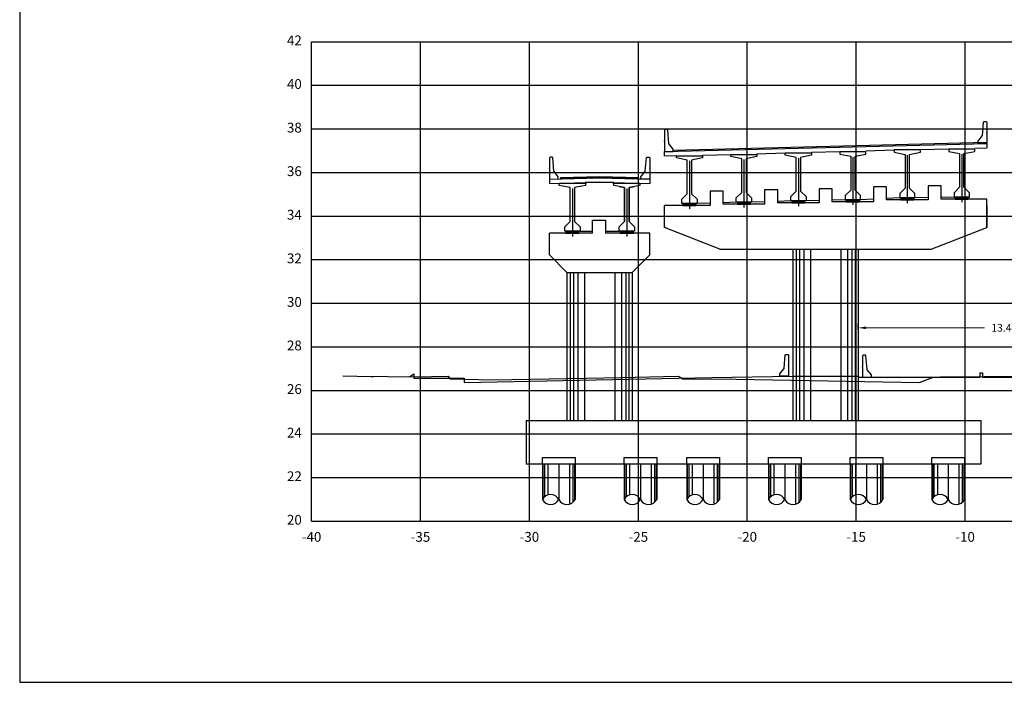
# Model space of a CAD drawing. Units: metres. Extents: x 272600 to 282750, y 8663995 to 8665355.
# Drawn here: x 279992 to 280037, y 8664240 to 8664271 of the extents above; entities that cross this region are included whole.
import ezdxf

# ---------------------------------------------------------------- set-up
doc = ezdxf.new("R2010")
doc.units = ezdxf.units.M
doc.header["$PDMODE"] = 66
for name, pattern in [('CONTINUO', [0]), ('DASHDOT', [25.4, 12.7, -6.35, 0, -6.35]), ('DASHED2', [0.375, 0.25, -0.125])]:
    doc.linetypes.add(name, pattern=pattern)
for name, color, linetype in [('0 PILOTES', 7, 'Continuous'), ('0 SECCIONES', 4, 'Continuous'), ('100-CONCRETO', 3, 'Continuous'), ('21e', 3, 'DASHDOT'), ('24', 4, 'Continuous'), ('28', 8, 'Continuous'), ('3', 3, 'Continuous'), ('C-ANNO', 7, 'Continuous'), ('C-ROAD-SCTN-VIEW', 7, 'Continuous'), ('G-ACOTADO', 9, 'Continuous'), ('rasante', 1, 'Continuous'), ('T-TEXTO COORD', 7, 'Continuous'), ('TERRENO', 40, 'Continuous')]:
    doc.layers.add(name, color=color, linetype=linetype)
doc.styles.add('DATOS_02', font='romand.shx')
doc.styles.add('simplex', font='romans.shx', dxfattribs={"width": 1.2})
doc.dimstyles.new('1 EN 100', dxfattribs={"dimscale": 0, "dimtxt": 0.25, "dimasz": 0.2, "dimexe": 0.2, "dimexo": 0.2, "dimgap": 0.1, "dimtad": 0, "dimtih": 1, "dimtoh": 1, "dimzin": 0, "dimdsep": 46, "dimtxsty": 'simplex', "dimcen": 0, "dimclrd": 40, "dimclre": 40, "dimclrt": 7, "dimadec": 0, "dimazin": 0, "dimtfac": 1, "dimtofl": 0, "dimtmove": 2, "dimatfit": 3, "dimfxl": 0.06, "dimfxlon": 1, "dimtolj": 1, "dimtzin": 0, "dimlwd": 0, "dimarcsym": 0})
pattern_1 = [(45, (7715.86552, 40.06128), (-0.02245064030267, 0.02245064030267), [])]

# ---------------------------------------------------------------- blocks, each defined once
blk = doc.blocks.new('apoyo_neo')
at = {"layer": '28', "ltscale": 7}
h = blk.add_hatch(dxfattribs=at)
h.set_pattern_fill('STEEL', color=256, scale=0.05, angle=90, style=0)
h.set_pattern_definition([(135, (-834759.092491, -9077366.5924426), (-0.004419417382416, -0.004419417382416), []), (135, (-834759.095616, -9077366.5924426), (-0.004419417382416, -0.004419417382416), [])])
h.paths.add_polyline_path([(0.294, -0.009), (0.294, -0.006), (-0.294, -0.006), (-0.294, -0.009)])
h = blk.add_hatch(dxfattribs=at)
h.set_pattern_fill('STEEL', color=256, scale=0.05, angle=90, style=0)
h.set_pattern_definition([(135, (-834759.092491, -9077366.6074426), (-0.004419417382416, -0.004419417382416), []), (135, (-834759.095616, -9077366.6074426), (-0.004419417382416, -0.004419417382416), [])])
h.paths.add_polyline_path([(0.294, -0.024), (0.294, -0.021), (-0.294, -0.021), (-0.294, -0.024)])
h = blk.add_hatch(dxfattribs=at)
h.set_pattern_fill('STEEL', color=256, scale=0.05, angle=90, style=0)
h.set_pattern_definition([(135, (-834759.092491, -9077366.6224426), (-0.004419417382416, -0.004419417382416), []), (135, (-834759.095616, -9077366.6224426), (-0.004419417382416, -0.004419417382416), [])])
h.paths.add_polyline_path([(0.294, -0.039), (0.294, -0.036), (-0.294, -0.036), (-0.294, -0.039)])
h = blk.add_hatch(dxfattribs=at)
h.set_pattern_fill('STEEL', color=256, scale=0.05, angle=90, style=0)
h.set_pattern_definition([(135, (-834759.092491, -9077366.6374426), (-0.004419417382416, -0.004419417382416), []), (135, (-834759.095616, -9077366.6374426), (-0.004419417382416, -0.004419417382416), [])])
h.paths.add_polyline_path([(0.294, -0.054), (0.294, -0.051), (-0.294, -0.051), (-0.294, -0.054)])
h = blk.add_hatch(dxfattribs=at)
h.set_pattern_fill('STEEL', color=256, scale=0.05, angle=90, style=0)
h.set_pattern_definition([(135, (-834759.092491, -9077366.6524426), (-0.004419417382416, -0.004419417382416), []), (135, (-834759.095616, -9077366.6524426), (-0.004419417382416, -0.004419417382416), [])])
h.paths.add_polyline_path([(0.294, -0.069), (0.294, -0.066), (-0.294, -0.066), (-0.294, -0.069)])
h = blk.add_hatch(dxfattribs=at)
h.set_pattern_fill('STEEL', color=256, scale=0.05, angle=90, style=0)
h.set_pattern_definition([(135, (-834759.092491, -9077366.6674426), (-0.004419417382416, -0.004419417382416), []), (135, (-834759.095616, -9077366.6674426), (-0.004419417382416, -0.004419417382416), [])])
h.paths.add_polyline_path([(0.294, -0.084), (0.294, -0.081), (-0.294, -0.081), (-0.294, -0.084)])
for points in [[(0.3, 0), (-0.3, 0), (-0.3, -0.09), (0.3, -0.09)], [(-0.294, -0.006), (0.294, -0.006), (0.294, -0.009), (-0.294, -0.009)], [(-0.294, -0.021), (0.294, -0.021), (0.294, -0.024), (-0.294, -0.024)], [(-0.294, -0.036), (0.294, -0.036), (0.294, -0.039), (-0.294, -0.039)], [(-0.294, -0.051), (0.294, -0.051), (0.294, -0.054), (-0.294, -0.054)], [(-0.294, -0.066), (0.294, -0.066), (0.294, -0.069), (-0.294, -0.069)], [(-0.294, -0.081), (0.294, -0.081), (0.294, -0.084), (-0.294, -0.084)]]:
    blk.add_lwpolyline(points, close=True, dxfattribs=at)
blk = doc.blocks.new('SECC')
at = {"true_color": 0x949494}
h = blk.add_hatch(dxfattribs=at)
h.set_pattern_fill('LINE', color=252, scale=0.01, angle=45)
h.set_pattern_definition(pattern_1)
h.paths.add_polyline_path([(280558.379, 8664867.639), (280558.379, 8664867.589), (280560.179, 8664867.634), (280560.179, 8664867.684)])
h = blk.add_hatch(dxfattribs=at)
h.set_pattern_fill('LINE', color=252, scale=0.01, angle=45)
h.set_pattern_definition(pattern_1)
h.paths.add_polyline_path([(280561.979, 8664867.589), (280561.979, 8664867.639), (280560.179, 8664867.684), (280560.179, 8664867.634)])
at = {"color": 8}
for p, q in [((280560.179, 8664867.684), (280558.379, 8664867.639)), ((280558.379, 8664867.639), (280558.379, 8664867.589)), ((280561.979, 8664867.639), (280560.179, 8664867.684)), ((280561.979, 8664867.589, 957.006), (280561.979, 8664867.639, 957.006))]:
    blk.add_line(p, q, dxfattribs=at)
at = {"color": 4}
for points in [[(280557.879, 8664867.577), (280560.179, 8664867.634), (280562.479, 8664867.577)], [(280557.879, 8664867.377), (280560.179, 8664867.434), (280562.479, 8664867.377)], [(280560.829, 8664867.388), (280560.829, 8664867.418), (280560.179, 8664867.434), (280559.529, 8664867.418), (280559.529, 8664867.388)]]:
    blk.add_lwpolyline(points, dxfattribs=at)
at = {"color": 4, "elevation": 957.006}
for points in [[(280557.879, 8664867.577), (280557.879, 8664867.377)], [(280562.479, 8664867.577), (280562.479, 8664867.377)]]:
    blk.add_lwpolyline(points, dxfattribs=at)
at = {"layer": '100-CONCRETO', "elevation": 957.006}
for points in [[(280557.879, 8664868.049), (280557.879, 8664868.072), (280557.879, 8664867.612), (280557.879, 8664867.577), (280558.279, 8664867.587), (280558.279, 8664867.687), (280558.094, 8664867.926, -0.134063), (280558.084, 8664867.95), (280558.029, 8664868.562), (280558.004, 8664868.587), (280557.904, 8664868.587), (280557.879, 8664868.562), (280557.879, 8664868.402), (280557.893, 8664868.387), (280557.879, 8664868.372), (280557.879, 8664868.102), (280557.893, 8664868.087), (280557.879, 8664868.072)], [(280562.479, 8664868.049), (280562.479, 8664868.072), (280562.479, 8664867.612), (280562.478, 8664867.577), (280562.079, 8664867.587), (280562.079, 8664867.687), (280562.264, 8664867.926, 0.134063), (280562.273, 8664867.95), (280562.329, 8664868.562), (280562.354, 8664868.587), (280562.454, 8664868.587), (280562.479, 8664868.562), (280562.479, 8664868.402), (280562.465, 8664868.387), (280562.479, 8664868.372), (280562.479, 8664868.102), (280562.464, 8664868.087), (280562.479, 8664868.072)]]:
    blk.add_lwpolyline(points, format="xyb", dxfattribs=at)
at = {"layer": '21e', "color": 1, "lineweight": -3}
for p, q in [((280558.929, 8664867.153), (280558.929, 8664864.953)), ((280561.429, 8664867.153), (280561.429, 8664864.953))]:
    blk.add_line(p, q, dxfattribs=at)
at = {"layer": 'T-TEXTO COORD', "color": 4}
for points in [[(280559.029, 8664865.638), (280559.279, 8664865.388), (280559.279, 8664865.188), (280558.579, 8664865.188), (280558.579, 8664865.388), (280558.829, 8664865.638), (280558.829, 8664867.188), (280558.329, 8664867.288), (280558.329, 8664867.388), (280559.529, 8664867.388), (280559.529, 8664867.288), (280559.029, 8664867.188)], [(280561.529, 8664865.638), (280561.779, 8664865.388), (280561.779, 8664865.188), (280561.079, 8664865.188), (280561.079, 8664865.388), (280561.329, 8664865.638), (280561.329, 8664867.188), (280560.829, 8664867.288), (280560.829, 8664867.388), (280562.029, 8664867.388), (280562.029, 8664867.288), (280561.529, 8664867.188)]]:
    blk.add_lwpolyline(points, close=True, dxfattribs=at)
at = {"layer": 'T-TEXTO COORD', "color": 8}
for points in [[(280558.579, 8664865.388), (280558.829, 8664865.638), (280558.829, 8664867.188), (280558.579, 8664867.238)], [(280559.279, 8664867.238), (280559.029, 8664867.188), (280559.029, 8664865.638), (280559.279, 8664865.388)], [(280561.079, 8664867.238), (280561.329, 8664867.188), (280561.329, 8664865.638), (280561.079, 8664865.388)], [(280561.779, 8664865.388), (280561.529, 8664865.638), (280561.529, 8664867.188), (280561.779, 8664867.238)]]:
    blk.add_lwpolyline(points, dxfattribs=at)
blk = doc.blocks.new('PILOTES')
at = {"layer": '0 PILOTES', "color": 8}
for p, q in [((272709.771, 8664659.062), (272709.771, 8664657.444)), ((272709.795, 8664659.062), (272709.795, 8664657.485)), ((272709.871, 8664659.062), (272709.871, 8664657.573)), ((272710.025, 8664659.062), (272710.025, 8664657.658)), ((272710.521, 8664659.062), (272710.521, 8664657.444)), ((272711.017, 8664659.062), (272711.017, 8664657.229)), ((272711.17, 8664659.062), (272711.17, 8664657.314)), ((272711.247, 8664659.062), (272711.247, 8664657.402)), ((272711.271, 8664659.062), (272711.271, 8664657.444))]:
    blk.add_line(p, q, dxfattribs=at)
at = {"layer": '0 PILOTES', "color": 8, "linetype": 'DASHED2', "ltscale": 15}
blk.add_lwpolyline([(272709.771, 8664659.062), (272709.771, 8664659.362), (272711.271, 8664659.362), (272711.271, 8664659.062)], dxfattribs=at)
at = {"layer": '0 PILOTES', "color": 8}
blk.add_lwpolyline([(272711.271, 8664657.444), (272711.271, 8664659.062), (272709.771, 8664659.062), (272709.771, 8664657.444)], dxfattribs=at)
for centre, start, end in [((272710.146, 8664657.257), 26.5049, 153.4951), ((272710.146, 8664657.631), 206.5049, 333.4951), ((272710.896, 8664657.631), 206.5049, 333.4951)]:
    blk.add_arc(centre, 0.419, start, end, dxfattribs=at)
blk = doc.blocks.new('*D57')
at = {"layer": 'Defpoints', "color": 0, "transparency": 16777216}
for p in [(280043.976, 8664256.611), (280030.572, 8664255.918), (280043.976, 8664255.918)]:
    blk.add_point(p, dxfattribs=at)
at = {"layer": 'G-ACOTADO', "color": 40, "lineweight": -2, "transparency": 16777216}
for p, q in [((280030.572, 8664256.551), (280030.572, 8664256.811)), ((280043.976, 8664256.551), (280043.976, 8664256.811))]:
    blk.add_line(p, q, dxfattribs=at)
at = {"layer": 'G-ACOTADO', "color": 40, "lineweight": 0, "transparency": 16777216}
for p, q in [((280030.922, 8664256.611), (280036.364, 8664256.611)), ((280043.626, 8664256.611), (280038.184, 8664256.611))]:
    blk.add_line(p, q, dxfattribs=at)
at = {"layer": 'G-ACOTADO', "color": 40, "transparency": 16777216}
for points in [[(280030.922, 8664256.67), (280030.922, 8664256.553), (280030.572, 8664256.611)], [(280043.626, 8664256.67), (280043.626, 8664256.553), (280043.976, 8664256.611)]]:
    blk.add_solid(points, dxfattribs=at)
at = {"layer": 'G-ACOTADO', "color": 7, "transparency": 16777216, "insert": (280037.274, 8664256.611), "char_height": 0.35, "attachment_point": 5, "style": 'simplex'}
blk.add_mtext('\\A1;13.40', dxfattribs=at)

msp = doc.modelspace()

# ---------------------------------------------------------------- hatches: boundary and pattern name
at = {"layer": '28', "ltscale": 7}
h = msp.add_hatch(dxfattribs=at)
h.set_pattern_fill('STEEL', color=256, scale=0.05, angle=90, style=0)
h.set_pattern_definition([(135, (-554741.646273, -413105.5484275), (-0.004419417382416, -0.004419417382416), []), (135, (-554741.649398, -413105.5484275), (-0.004419417382416, -0.004419417382416), [])])
h.paths.add_polyline_path([(280017.74, 8664261.035), (280017.74, 8664261.038), (280017.152, 8664261.038), (280017.152, 8664261.035)])
h = msp.add_hatch(dxfattribs=at)
h.set_pattern_fill('STEEL', color=256, scale=0.05, angle=90, style=0)
h.set_pattern_definition([(135, (-554741.646273, -413105.5634275), (-0.004419417382416, -0.004419417382416), []), (135, (-554741.649398, -413105.5634275), (-0.004419417382416, -0.004419417382416), [])])
h.paths.add_polyline_path([(280017.74, 8664261.02), (280017.74, 8664261.023), (280017.152, 8664261.023), (280017.152, 8664261.02)])
h = msp.add_hatch(dxfattribs=at)
h.set_pattern_fill('STEEL', color=256, scale=0.05, angle=90, style=0)
h.set_pattern_definition([(135, (-554741.646273, -413105.5784275), (-0.004419417382416, -0.004419417382416), []), (135, (-554741.649398, -413105.5784275), (-0.004419417382416, -0.004419417382416), [])])
h.paths.add_polyline_path([(280017.74, 8664261.005), (280017.74, 8664261.008), (280017.152, 8664261.008), (280017.152, 8664261.005)])
h = msp.add_hatch(dxfattribs=at)
h.set_pattern_fill('STEEL', color=256, scale=0.05, angle=90, style=0)
h.set_pattern_definition([(135, (-554741.646273, -413105.5934275), (-0.004419417382416, -0.004419417382416), []), (135, (-554741.649398, -413105.5934275), (-0.004419417382416, -0.004419417382416), [])])
h.paths.add_polyline_path([(280017.74, 8664260.99), (280017.74, 8664260.993), (280017.152, 8664260.993), (280017.152, 8664260.99)])
h = msp.add_hatch(dxfattribs=at)
h.set_pattern_fill('STEEL', color=256, scale=0.05, angle=90, style=0)
h.set_pattern_definition([(135, (-554741.646273, -413105.6084275), (-0.004419417382416, -0.004419417382416), []), (135, (-554741.649398, -413105.6084275), (-0.004419417382416, -0.004419417382416), [])])
h.paths.add_polyline_path([(280017.74, 8664260.975), (280017.74, 8664260.978), (280017.152, 8664260.978), (280017.152, 8664260.975)])
h = msp.add_hatch(dxfattribs=at)
h.set_pattern_fill('STEEL', color=256, scale=0.05, angle=90, style=0)
h.set_pattern_definition([(135, (-554741.646273, -413105.6234275), (-0.004419417382416, -0.004419417382416), []), (135, (-554741.649398, -413105.6234275), (-0.004419417382416, -0.004419417382416), [])])
h.paths.add_polyline_path([(280017.74, 8664260.96), (280017.74, 8664260.963), (280017.152, 8664260.963), (280017.152, 8664260.96)])
h = msp.add_hatch(dxfattribs=at)
h.set_pattern_fill('STEEL', color=256, scale=0.05, angle=90, style=0)
h.set_pattern_definition([(135, (-554739.146273, -413105.5484275), (-0.004419417382416, -0.004419417382416), []), (135, (-554739.149398, -413105.5484275), (-0.004419417382416, -0.004419417382416), [])])
h.paths.add_polyline_path([(280020.24, 8664261.035), (280020.24, 8664261.038), (280019.652, 8664261.038), (280019.652, 8664261.035)])
h = msp.add_hatch(dxfattribs=at)
h.set_pattern_fill('STEEL', color=256, scale=0.05, angle=90, style=0)
h.set_pattern_definition([(135, (-554739.146273, -413105.5634275), (-0.004419417382416, -0.004419417382416), []), (135, (-554739.149398, -413105.5634275), (-0.004419417382416, -0.004419417382416), [])])
h.paths.add_polyline_path([(280020.24, 8664261.02), (280020.24, 8664261.023), (280019.652, 8664261.023), (280019.652, 8664261.02)])
h = msp.add_hatch(dxfattribs=at)
h.set_pattern_fill('STEEL', color=256, scale=0.05, angle=90, style=0)
h.set_pattern_definition([(135, (-554739.146273, -413105.5784275), (-0.004419417382416, -0.004419417382416), []), (135, (-554739.149398, -413105.5784275), (-0.004419417382416, -0.004419417382416), [])])
h.paths.add_polyline_path([(280020.24, 8664261.005), (280020.24, 8664261.008), (280019.652, 8664261.008), (280019.652, 8664261.005)])
h = msp.add_hatch(dxfattribs=at)
h.set_pattern_fill('STEEL', color=256, scale=0.05, angle=90, style=0)
h.set_pattern_definition([(135, (-554739.146273, -413105.5934275), (-0.004419417382416, -0.004419417382416), []), (135, (-554739.149398, -413105.5934275), (-0.004419417382416, -0.004419417382416), [])])
h.paths.add_polyline_path([(280020.24, 8664260.99), (280020.24, 8664260.993), (280019.652, 8664260.993), (280019.652, 8664260.99)])
h = msp.add_hatch(dxfattribs=at)
h.set_pattern_fill('STEEL', color=256, scale=0.05, angle=90, style=0)
h.set_pattern_definition([(135, (-554739.146273, -413105.6084275), (-0.004419417382416, -0.004419417382416), []), (135, (-554739.149398, -413105.6084275), (-0.004419417382416, -0.004419417382416), [])])
h.paths.add_polyline_path([(280020.24, 8664260.975), (280020.24, 8664260.978), (280019.652, 8664260.978), (280019.652, 8664260.975)])
h = msp.add_hatch(dxfattribs=at)
h.set_pattern_fill('STEEL', color=256, scale=0.05, angle=90, style=0)
h.set_pattern_definition([(135, (-554739.146273, -413105.6234275), (-0.004419417382416, -0.004419417382416), []), (135, (-554739.149398, -413105.6234275), (-0.004419417382416, -0.004419417382416), [])])
h.paths.add_polyline_path([(280020.24, 8664260.96), (280020.24, 8664260.963), (280019.652, 8664260.963), (280019.652, 8664260.96)])

# ---------------------------------------------------------------- linework, layer by layer
at = {"color": 4}
for p, q in [((280021.672, 8664264.696), (280036.472, 8664265.066)), ((280021.672, 8664264.496), (280021.672, 8664264.696)), ((280028.422, 8664264.665), (280029.722, 8664264.697)), ((280029.722, 8664264.685), (280029.722, 8664264.697)), ((280030.922, 8664264.727), (280032.222, 8664264.772)), ((280033.422, 8664264.79), (280034.722, 8664264.822)), ((280034.722, 8664264.81), (280034.722, 8664264.822)), ((280035.922, 8664264.852), (280036.477, 8664264.866)), ((280036.472, 8664265.066), (280036.472, 8664264.866)), ((280022.222, 8664264.51), (280021.672, 8664264.496)), ((280023.422, 8664264.54), (280024.722, 8664264.572)), ((280023.422, 8664264.51), (280023.422, 8664264.54)), ((280025.922, 8664264.602), (280027.222, 8664264.635)), ((280025.922, 8664264.572), (280025.922, 8664264.602)), ((280028.422, 8664264.665), (280028.422, 8664264.635)), ((280015.326, 8664252.352), (280015.326, 8664250.352))]:
    msp.add_line(p, q, dxfattribs=at)
at = {"color": 8}
msp.add_line((280036.472, 8664265.116), (280022.072, 8664264.756), dxfattribs=at)
at = {"layer": '0 SECCIONES'}
for p, q in [((280021.672, 8664261.22), (280021.672, 8664262.22)), ((280024.222, 8664260.22), (280021.672, 8664261.22)), ((280033.922, 8664260.22), (280036.472, 8664261.22)), ((280016.396, 8664259.954), (280016.396, 8664260.954)), ((280016.396, 8664259.954), (280016.396, 8664260.954)), ((280020.996, 8664259.954), (280020.996, 8664260.954)), ((280020.996, 8664259.954), (280020.996, 8664260.954)), ((280024.222, 8664260.22), (280033.922, 8664260.22)), ((280027.572, 8664260.22), (280027.572, 8664252.352)), ((280030.572, 8664260.22), (280030.572, 8664252.352)), ((280031.272, 8664260.22), (280033.922, 8664260.22)), ((280017.196, 8664259.154), (280016.396, 8664259.954)), ((280017.196, 8664259.154), (280016.396, 8664259.954)), ((280020.196, 8664259.154), (280020.996, 8664259.954)), ((280020.196, 8664259.154), (280020.996, 8664259.954)), ((280017.196, 8664259.154), (280020.196, 8664259.154)), ((280017.196, 8664259.154), (280017.196, 8664252.352)), ((280017.196, 8664259.154), (280020.196, 8664259.154)), ((280017.196, 8664259.154), (280017.196, 8664252.352)), ((280020.196, 8664259.154), (280020.196, 8664252.352)), ((280020.196, 8664259.154), (280020.196, 8664252.352)), ((280015.326, 8664252.352), (280036.197, 8664252.352)), ((280015.326, 8664252.352), (280036.197, 8664252.352)), ((280036.197, 8664252.352), (280036.197, 8664250.352)), ((280036.197, 8664252.352), (280036.197, 8664250.352)), ((280036.197, 8664250.352), (280015.326, 8664250.352)), ((280036.197, 8664250.352), (280015.326, 8664250.352))]:
    msp.add_line(p, q, dxfattribs=at)
at = {"layer": '0 SECCIONES', "color": 9}
for p, q in [((280027.722, 8664260.22), (280027.722, 8664252.352)), ((280027.872, 8664260.22), (280027.872, 8664252.352)), ((280028.072, 8664260.22), (280028.072, 8664252.352)), ((280028.372, 8664260.22), (280028.372, 8664252.352)), ((280029.772, 8664260.22), (280029.772, 8664252.352)), ((280030.072, 8664260.22), (280030.072, 8664252.352)), ((280030.272, 8664260.22), (280030.272, 8664252.352)), ((280030.422, 8664260.22), (280030.422, 8664252.352)), ((280017.346, 8664259.154), (280017.346, 8664252.352)), ((280017.346, 8664259.154), (280017.346, 8664252.352)), ((280017.496, 8664259.154), (280017.496, 8664252.352)), ((280017.496, 8664259.154), (280017.496, 8664252.352)), ((280017.696, 8664259.154), (280017.696, 8664252.352)), ((280017.696, 8664259.154), (280017.696, 8664252.352)), ((280017.996, 8664259.154), (280017.996, 8664252.352)), ((280017.996, 8664259.154), (280017.996, 8664252.352)), ((280019.396, 8664259.154), (280019.396, 8664252.352)), ((280019.396, 8664259.154), (280019.396, 8664252.352)), ((280019.696, 8664259.154), (280019.696, 8664252.352)), ((280019.696, 8664259.154), (280019.696, 8664252.352)), ((280019.896, 8664259.154), (280019.896, 8664252.352)), ((280019.896, 8664259.154), (280019.896, 8664252.352)), ((280020.046, 8664259.154), (280020.046, 8664252.352)), ((280020.046, 8664259.154), (280020.046, 8664252.352))]:
    msp.add_line(p, q, dxfattribs=at)
at = {"layer": '100-CONCRETO'}
for points in [[(280036.473, 8664265.538), (280036.473, 8664265.561), (280036.473, 8664265.101), (280036.473, 8664265.076), (280036.073, 8664265.076), (280036.073, 8664265.176), (280036.258, 8664265.415, 0.134063), (280036.267, 8664265.44), (280036.323, 8664266.051), (280036.348, 8664266.076), (280036.448, 8664266.076), (280036.473, 8664266.051), (280036.473, 8664265.891), (280036.459, 8664265.876), (280036.473, 8664265.861), (280036.473, 8664265.591), (280036.458, 8664265.576), (280036.473, 8664265.561)], [(280021.672, 8664265.168), (280021.672, 8664265.191), (280021.672, 8664264.731), (280021.672, 8664264.706), (280022.072, 8664264.706), (280022.072, 8664264.806), (280021.887, 8664265.045, -0.134063), (280021.878, 8664265.07), (280021.822, 8664265.681), (280021.797, 8664265.706), (280021.697, 8664265.706), (280021.672, 8664265.681), (280021.672, 8664265.521), (280021.686, 8664265.506), (280021.672, 8664265.491), (280021.672, 8664265.221), (280021.686, 8664265.206), (280021.672, 8664265.191)], [(280027.372, 8664254.857), (280027.372, 8664254.88), (280027.372, 8664254.394), (280026.972, 8664254.394), (280026.972, 8664254.494), (280027.157, 8664254.733, 0.134063), (280027.166, 8664254.758), (280027.222, 8664255.369), (280027.247, 8664255.394), (280027.347, 8664255.394), (280027.372, 8664255.369), (280027.372, 8664255.21), (280027.358, 8664255.194), (280027.372, 8664255.18), (280027.372, 8664254.91), (280027.357, 8664254.894), (280027.372, 8664254.88)], [(280030.772, 8664254.811), (280030.772, 8664254.834), (280030.772, 8664254.349), (280031.172, 8664254.349), (280031.172, 8664254.449), (280030.987, 8664254.688, -0.134063), (280030.978, 8664254.712), (280030.922, 8664255.324), (280030.897, 8664255.349), (280030.797, 8664255.349), (280030.772, 8664255.324), (280030.772, 8664255.164), (280030.786, 8664255.149), (280030.772, 8664255.134), (280030.772, 8664254.864), (280030.787, 8664254.849), (280030.772, 8664254.834)]]:
    msp.add_lwpolyline(points, format="xyb", dxfattribs=at)
at = {"layer": '21e', "color": 1, "lineweight": -3}
for p, q in [((280022.822, 8664264.275), (280022.822, 8664262.075)), ((280025.322, 8664264.337), (280025.322, 8664262.137)), ((280027.822, 8664264.4), (280027.822, 8664262.2)), ((280030.322, 8664264.45), (280030.322, 8664262.25)), ((280032.822, 8664264.537), (280032.822, 8664262.337)), ((280035.322, 8664264.575), (280035.322, 8664262.375))]:
    msp.add_line(p, q, dxfattribs=at)
at = {"layer": '24', "linetype": 'CONTINUO'}
for points in [[(280024.375, 8664262.282), (280024.375, 8664262.882), (280023.775, 8664262.882), (280023.775, 8664262.22)], [(280026.872, 8664262.345), (280026.872, 8664262.945), (280026.272, 8664262.945), (280026.272, 8664262.282)], [(280029.372, 8664262.395), (280029.372, 8664262.995), (280028.772, 8664262.995), (280028.772, 8664262.345)], [(280031.872, 8664262.482), (280031.872, 8664263.082), (280031.272, 8664263.082), (280031.272, 8664262.395)], [(280034.372, 8664262.52), (280034.372, 8664263.12), (280033.772, 8664263.12), (280033.772, 8664262.482)], [(280033.772, 8664262.482), (280031.872, 8664262.482)], [(280036.472, 8664262.22), (280036.472, 8664261.22), (280036.472, 8664262.52), (280034.372, 8664262.52)], [(280023.775, 8664262.22), (280021.672, 8664262.22)], [(280026.272, 8664262.282), (280024.375, 8664262.282)], [(280028.772, 8664262.345), (280026.872, 8664262.345)], [(280031.272, 8664262.395), (280029.372, 8664262.395)], [(280018.369, 8664260.954), (280016.396, 8664260.954)], [(280018.369, 8664260.954), (280016.396, 8664260.954)], [(280020.996, 8664260.954), (280018.969, 8664260.954)], [(280020.996, 8664260.954), (280018.969, 8664260.954)]]:
    msp.add_lwpolyline(points, dxfattribs=at)
at = {"layer": '28', "ltscale": 7}
for points in [[(280017.746, 8664261.044), (280017.146, 8664261.044), (280017.146, 8664260.954), (280017.746, 8664260.954)], [(280017.152, 8664261.038), (280017.74, 8664261.038), (280017.74, 8664261.035), (280017.152, 8664261.035)], [(280017.152, 8664261.023), (280017.74, 8664261.023), (280017.74, 8664261.02), (280017.152, 8664261.02)], [(280017.152, 8664261.008), (280017.74, 8664261.008), (280017.74, 8664261.005), (280017.152, 8664261.005)], [(280017.152, 8664260.993), (280017.74, 8664260.993), (280017.74, 8664260.99), (280017.152, 8664260.99)], [(280017.152, 8664260.978), (280017.74, 8664260.978), (280017.74, 8664260.975), (280017.152, 8664260.975)], [(280017.152, 8664260.963), (280017.74, 8664260.963), (280017.74, 8664260.96), (280017.152, 8664260.96)], [(280020.246, 8664261.044), (280019.646, 8664261.044), (280019.646, 8664260.954), (280020.246, 8664260.954)], [(280019.652, 8664261.038), (280020.24, 8664261.038), (280020.24, 8664261.035), (280019.652, 8664261.035)], [(280019.652, 8664261.023), (280020.24, 8664261.023), (280020.24, 8664261.02), (280019.652, 8664261.02)], [(280019.652, 8664261.008), (280020.24, 8664261.008), (280020.24, 8664261.005), (280019.652, 8664261.005)], [(280019.652, 8664260.993), (280020.24, 8664260.993), (280020.24, 8664260.99), (280019.652, 8664260.99)], [(280019.652, 8664260.978), (280020.24, 8664260.978), (280020.24, 8664260.975), (280019.652, 8664260.975)], [(280019.652, 8664260.963), (280020.24, 8664260.963), (280020.24, 8664260.96), (280019.652, 8664260.96)]]:
    msp.add_lwpolyline(points, close=True, dxfattribs=at)
at = {"layer": '3', "color": 4}
for points in [[(280027.472, 8664262.435), (280026.872, 8664262.414)], [(280028.772, 8664262.452), (280028.172, 8664262.435)], [(280029.972, 8664262.485), (280029.372, 8664262.468)], [(280031.272, 8664262.514), (280030.672, 8664262.485)], [(280032.472, 8664262.572), (280031.872, 8664262.543)], [(280033.772, 8664262.585), (280033.172, 8664262.572)], [(280034.972, 8664262.61), (280034.372, 8664262.597)], [(280023.775, 8664262.331), (280023.172, 8664262.31)], [(280024.972, 8664262.372), (280024.375, 8664262.352)], [(280026.272, 8664262.393), (280025.672, 8664262.372)], [(280017.796, 8664261.044), (280018.369, 8664261.044)], [(280018.969, 8664261.044), (280019.596, 8664261.044)]]:
    msp.add_lwpolyline(points, dxfattribs=at)
at = {"layer": 'C-ANNO', "color": 2, "linetype": 'Continuous', "lineweight": -3}
msp.add_3dface([(279992.076, 8664240.342), (280153.276, 8664240.342), (280153.276, 8664350.142), (279992.076, 8664350.142)], dxfattribs=at)
at = {"layer": 'C-ROAD-SCTN-VIEW', "color": 8, "linetype": 'Continuous', "lineweight": -3}
for p, q in [((280005.476, 8664269.742), (280080.476, 8664269.742)), ((280005.476, 8664247.742), (280005.476, 8664269.742)), ((280010.476, 8664247.742), (280010.476, 8664269.742)), ((280015.476, 8664247.742), (280015.476, 8664269.742)), ((280020.476, 8664247.742), (280020.476, 8664269.742)), ((280025.476, 8664247.742), (280025.476, 8664269.742)), ((280030.476, 8664247.742), (280030.476, 8664269.742)), ((280035.476, 8664247.742), (280035.476, 8664269.742)), ((280005.476, 8664267.742), (280080.476, 8664267.742)), ((280005.476, 8664265.742), (280080.476, 8664265.742)), ((280005.476, 8664263.742), (280080.476, 8664263.742)), ((280005.476, 8664261.742), (280080.476, 8664261.742)), ((280005.476, 8664259.742), (280080.476, 8664259.742)), ((280005.476, 8664257.742), (280080.476, 8664257.742)), ((280005.476, 8664255.742), (280080.476, 8664255.742)), ((280005.476, 8664253.742), (280080.476, 8664253.742)), ((280005.476, 8664251.742), (280080.476, 8664251.742)), ((280005.476, 8664249.742), (280080.476, 8664249.742)), ((280005.476, 8664247.742), (280080.476, 8664247.742))]:
    msp.add_line(p, q, dxfattribs=at)
at = {"layer": 'C-ROAD-SCTN-VIEW', "color": 7, "linetype": 'Continuous', "lineweight": -3}
for p, q in [((280005.476, 8664247.742), (280005.476, 8664269.742)), ((280005.476, 8664269.742), (280085.476, 8664269.742)), ((280005.476, 8664247.742), (280085.476, 8664247.742))]:
    msp.add_line(p, q, dxfattribs=at)
at = {"layer": 'Defpoints', "linetype": 'Continuous', "lineweight": -3}
msp.add_3dface([(279992.076, 8664240.342), (280153.276, 8664240.342), (280153.276, 8664350.142), (279992.076, 8664350.142)], dxfattribs=at)
at = {"layer": 'rasante'}
msp.add_lwpolyline([(280009.985, 8664254.372), (280010.129, 8664254.468), (280010.172, 8664254.497), (280010.172, 8664254.447), (280010.172, 8664254.297), (280010.738, 8664254.297), (280012.472, 8664254.297), (280012.472, 8664254.247), (280012.472, 8664254.097), (280023.854, 8664254.324), (280027.572, 8664254.399), (280028.311, 8664254.399), (280030.572, 8664254.399), (280030.572, 8664254.386), (280030.572, 8664254.349), (280034.793, 8664254.349), (280036.172, 8664254.349), (280036.172, 8664254.398), (280036.172, 8664254.549), (280036.197, 8664254.549), (280036.272, 8664254.549), (280036.272, 8664254.499), (280036.272, 8664254.349), (280037.026, 8664254.349), (280037.272, 8664254.349), (280038.026, 8664254.349)], dxfattribs=at)
at = {"layer": 'T-TEXTO COORD', "color": 4}
for points in [[(280030.222, 8664262.935), (280029.972, 8664262.685), (280029.972, 8664262.485), (280030.672, 8664262.485), (280030.672, 8664262.685), (280030.422, 8664262.935), (280030.422, 8664264.485), (280030.922, 8664264.585), (280030.922, 8664264.685), (280029.722, 8664264.685), (280029.722, 8664264.585), (280030.222, 8664264.485)], [(280032.922, 8664263.022), (280032.922, 8664264.572), (280033.422, 8664264.672), (280033.422, 8664264.772), (280032.222, 8664264.772), (280032.222, 8664264.672), (280032.722, 8664264.572), (280032.722, 8664263.022), (280032.472, 8664262.772), (280032.472, 8664262.572), (280033.172, 8664262.572), (280033.172, 8664262.772)], [(280035.422, 8664263.06), (280035.422, 8664264.61), (280035.922, 8664264.71), (280035.922, 8664264.81), (280034.722, 8664264.81), (280034.722, 8664264.71), (280035.222, 8664264.61), (280035.222, 8664263.06), (280034.972, 8664262.81), (280034.972, 8664262.61), (280035.672, 8664262.61), (280035.672, 8664262.81)], [(280022.722, 8664262.76), (280022.722, 8664264.31), (280022.222, 8664264.41), (280022.222, 8664264.51), (280023.422, 8664264.51), (280023.422, 8664264.41), (280022.922, 8664264.31), (280022.922, 8664262.76), (280023.172, 8664262.51), (280023.172, 8664262.31), (280022.472, 8664262.31), (280022.472, 8664262.51)], [(280025.222, 8664262.822), (280025.222, 8664264.372), (280024.722, 8664264.472), (280024.722, 8664264.572), (280025.922, 8664264.572), (280025.922, 8664264.472), (280025.422, 8664264.372), (280025.422, 8664262.822), (280025.672, 8664262.572), (280025.672, 8664262.372), (280024.972, 8664262.372), (280024.972, 8664262.572)], [(280027.922, 8664262.885), (280028.172, 8664262.635), (280028.172, 8664262.435), (280027.472, 8664262.435), (280027.472, 8664262.635), (280027.722, 8664262.885), (280027.722, 8664264.435), (280027.222, 8664264.535), (280027.222, 8664264.635), (280028.422, 8664264.635), (280028.422, 8664264.535), (280027.922, 8664264.435)]]:
    msp.add_lwpolyline(points, close=True, dxfattribs=at)
msp.add_lwpolyline([(280018.369, 8664260.954), (280018.369, 8664261.554), (280018.969, 8664261.554), (280018.969, 8664260.954)], dxfattribs=at)
at = {"layer": 'TERRENO', "linetype": 'Continuous', "lineweight": -3}
msp.add_lwpolyline([(280006.911, 8664254.403), (280008.208, 8664254.37), (280008.319, 8664254.376), (280008.883, 8664254.389), (280008.96, 8664254.372), (280010.192, 8664254.36), (280011.751, 8664254.396), (280011.834, 8664254.273), (280013.81, 8664254.231), (280018.1, 8664254.301), (280019.666, 8664254.33), (280022.309, 8664254.399), (280022.398, 8664254.354), (280022.499, 8664254.263), (280024.965, 8664254.247), (280033.378, 8664254.099), (280033.734, 8664254.236), (280033.977, 8664254.333), (280034.332, 8664254.356), (280035.01, 8664254.368), (280037.686, 8664254.393)], dxfattribs=at)

# ---------------------------------------------------------------- block references
at = {"color": 4}
msp.add_blockref('SECC', (-541.482, -604.144), dxfattribs=at)
msp.add_blockref('SECC', (-541.482, -604.144), dxfattribs=at)
for p in [(280027.822, 8664262.435), (280030.322, 8664262.485), (280032.822, 8664262.572), (280035.322, 8664262.61), (280022.822, 8664262.31), (280025.322, 8664262.372), (280017.446, 8664261.044), (280019.946, 8664261.044)]:
    msp.add_blockref('apoyo_neo', p)
at = {"layer": '0 PILOTES', "color": 6}
for p in [(7306.3, -408.709), (7310.05, -408.709), (7312.926, -408.709), (7316.676, -408.709), (7320.426, -408.709), (7324.176, -408.709)]:
    msp.add_blockref('PILOTES', p, dxfattribs=at)

# ---------------------------------------------------------------- texts
at = {"layer": 'C-ROAD-SCTN-VIEW', "color": 7, "linetype": 'Continuous', "lineweight": -3, "char_height": 0.45, "style": 'DATOS_02'}
for s, insert, attachment_point in [('42', (280005.026, 8664269.742), 6), ('40', (280005.026, 8664267.742), 6), ('38', (280005.026, 8664265.742), 6), ('36', (280005.026, 8664263.742), 6), ('34', (280005.026, 8664261.742), 6), ('32', (280005.026, 8664259.742), 6), ('30', (280005.026, 8664257.742), 6), ('28', (280005.026, 8664255.742), 6), ('26', (280005.026, 8664253.742), 6), ('24', (280005.026, 8664251.742), 6), ('22', (280005.026, 8664249.742), 6), ('20', (280005.026, 8664247.742), 6), ('-40', (280005.476, 8664247.242), 2), ('-35', (280010.476, 8664247.242), 2), ('-30', (280015.476, 8664247.242), 2), ('-25', (280020.476, 8664247.242), 2), ('-20', (280025.476, 8664247.242), 2), ('-15', (280030.476, 8664247.242), 2), ('-10', (280035.476, 8664247.242), 2)]:
    msp.add_mtext(s, dxfattribs=dict(at, insert=insert, attachment_point=attachment_point))

# ---------------------------------------------------------------- dimensions: what is measured, and where the dimension line sits
at = {"layer": 'G-ACOTADO', "color": 6}
dim = msp.add_linear_dim(base=(280043.976, 8664256.611), p1=(280030.572, 8664255.918), p2=(280043.976, 8664255.918), text='13.40', dimstyle='1 EN 100', override={"dimscale": 1, "dimtxt": 0.35, "dimasz": 0.35}, dxfattribs=at)
dim.commit()
dim.dimension.update_dxf_attribs({"geometry": '*D57', "text_midpoint": (280037.274, 8664256.611)})

doc.saveas('drawing.dxf')
